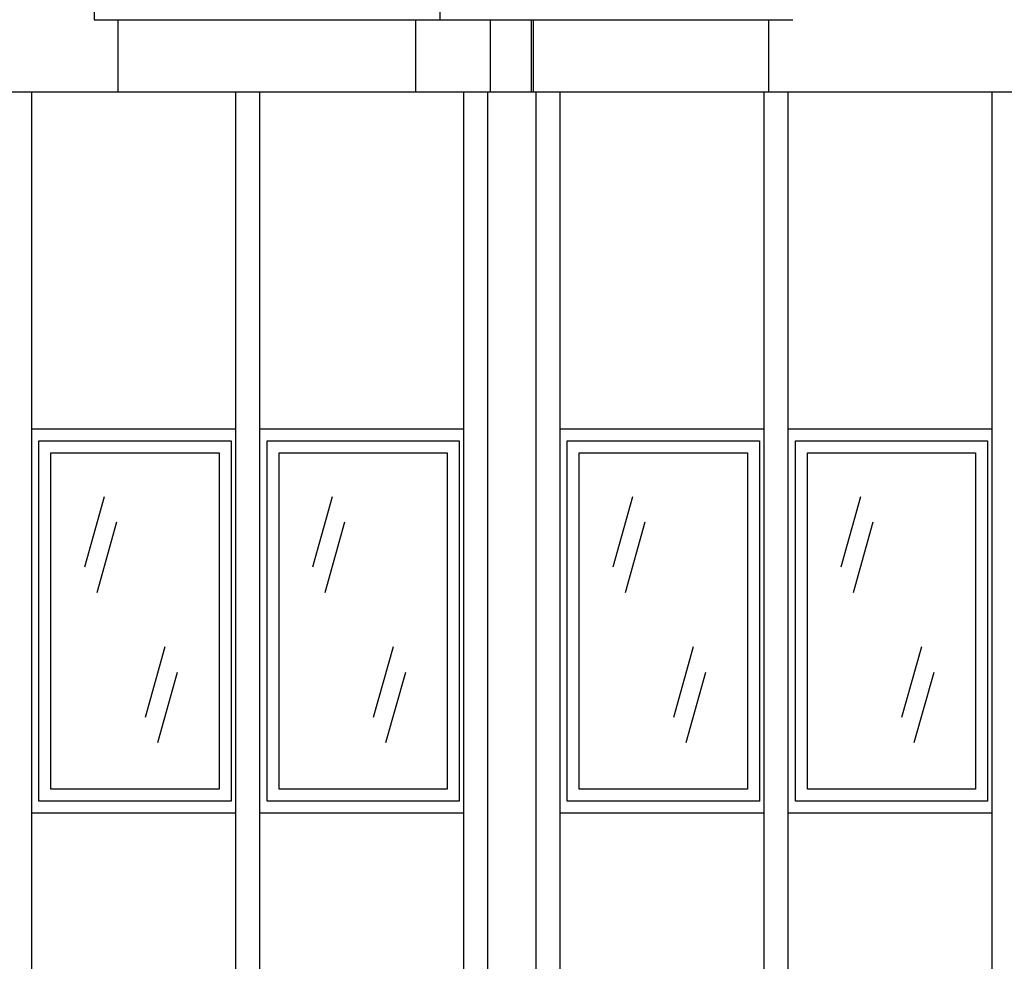
# Model space of a CAD drawing. Units: millimetres. Extents: x 874 to 17674, y 353 to 25342.
# Drawn here: x 14512 to 14922, y 2518 to 2910 of the extents above; entities that cross this region are included whole.
import ezdxf

# ---------------------------------------------------------------- set-up
doc = ezdxf.new("R2010")
doc.units = ezdxf.units.MM
for name, color, linetype in [('143', 143, 'Continuous'), ('2', 2, 'Continuous'), ('3', 3, 'Continuous')]:
    doc.layers.add(name, color=color, linetype=linetype)

msp = doc.modelspace()

# ---------------------------------------------------------------- linework, layer by layer
at = {"layer": '143'}
for p, q in [((14547.34, 2711.62), (14539.14, 2682.23)), ((14642.34, 2711.62), (14634.14, 2682.23)), ((14767.34, 2711.62), (14759.14, 2682.23)), ((14862.34, 2711.62), (14854.14, 2682.23)), ((14552.47, 2701.03), (14544.27, 2671.64)), ((14647.47, 2701.03), (14639.27, 2671.64)), ((14772.47, 2701.03), (14764.27, 2671.64)), ((14867.47, 2701.03), (14859.27, 2671.64)), ((14572.65, 2649.08), (14564.44, 2619.69)), ((14667.65, 2649.08), (14659.44, 2619.69)), ((14792.65, 2649.08), (14784.44, 2619.69)), ((14887.65, 2649.08), (14879.44, 2619.69)), ((14577.78, 2638.49), (14569.57, 2609.1)), ((14672.78, 2638.49), (14664.57, 2609.1)), ((14797.78, 2638.49), (14789.57, 2609.1)), ((14892.78, 2638.49), (14884.57, 2609.1))]:
    msp.add_line(p, q, dxfattribs=at)
at = {"layer": '2'}
for p, q in [((14078.19, 2880.18), (17156.19, 2880.18)), ((14517.19, 1249.81), (14517.19, 2880.18)), ((14602.19, 1249.81), (14602.19, 2880.18)), ((14612.19, 1249.81), (14612.19, 2880.18)), ((14697.19, 1249.81), (14697.19, 2880.18)), ((14707.19, 1249.81), (14707.19, 2880.18)), ((14727.19, 1581.81), (14727.19, 2880.18)), ((14737.19, 1581.81), (14737.19, 2880.18)), ((14822.19, 1581.81), (14822.19, 2880.18)), ((14832.19, 1581.81), (14832.19, 2880.18)), ((14917.19, 1581.81), (14917.19, 2880.18))]:
    msp.add_line(p, q, dxfattribs=at)
for points in [[(14517.19, 2739.81), (14602.19, 2739.81)], [(14612.19, 2739.81), (14697.19, 2739.81)], [(14737.19, 2739.81), (14822.19, 2739.81)], [(14832.19, 2739.81), (14917.19, 2739.81)], [(14602.19, 2579.81), (14517.19, 2579.81)], [(14697.19, 2579.81), (14612.19, 2579.81)], [(14822.19, 2579.81), (14737.19, 2579.81)], [(14917.19, 2579.81), (14832.19, 2579.81)]]:
    msp.add_lwpolyline(points, dxfattribs=at)
at = {"layer": '3'}
for p, q in [((14543.19, 2915.18), (14543.19, 2910.18)), ((14687.19, 2915.18), (14687.19, 2910.18)), ((14543.19, 2910.18), (14718.19, 2910.18)), ((14553.19, 2880.18), (14553.19, 2910.18)), ((14677.19, 2880.18), (14677.19, 2910.18)), ((14708.19, 2880.18), (14708.19, 2910.18)), ((14716.19, 2910.18), (14834.19, 2910.18)), ((14725.19, 2910.18), (14725.19, 2880.18)), ((14726.19, 2880.18), (14726.19, 2910.18)), ((14824.19, 2880.18), (14824.19, 2910.18))]:
    msp.add_line(p, q, dxfattribs=at)
for points in [[(14520.19, 2734.81), (14600.19, 2734.81), (14600.19, 2584.81), (14520.19, 2584.81)], [(14615.19, 2734.81), (14695.19, 2734.81), (14695.19, 2584.81), (14615.19, 2584.81)], [(14740.19, 2734.81), (14820.19, 2734.81), (14820.19, 2584.81), (14740.19, 2584.81)], [(14835.19, 2734.81), (14915.19, 2734.81), (14915.19, 2584.81), (14835.19, 2584.81)], [(14525.19, 2729.81), (14595.19, 2729.81), (14595.19, 2589.81), (14525.19, 2589.81)], [(14620.19, 2729.81), (14690.19, 2729.81), (14690.19, 2589.81), (14620.19, 2589.81)], [(14745.19, 2729.81), (14815.19, 2729.81), (14815.19, 2589.81), (14745.19, 2589.81)], [(14840.19, 2729.81), (14910.19, 2729.81), (14910.19, 2589.81), (14840.19, 2589.81)]]:
    msp.add_lwpolyline(points, close=True, dxfattribs=at)

doc.saveas('drawing.dxf')
